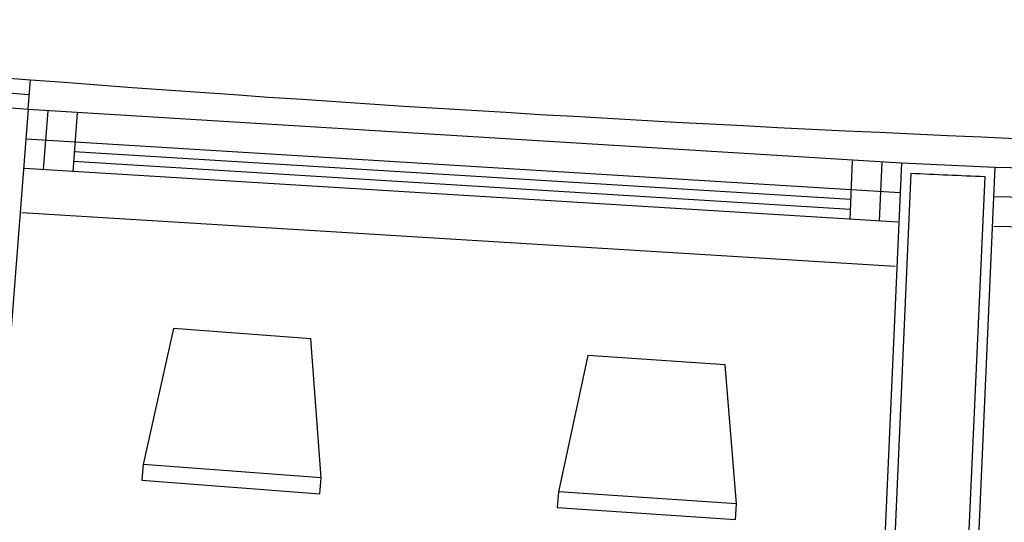
# Model space of a CAD drawing. Extents: x 703.6 to 734.4, y 745.1 to 792.6.
# Drawn here: x 717.9 to 719.9, y 748.8 to 749.8 of the extents above; entities that cross this region are included whole.
import ezdxf

# ---------------------------------------------------------------- set-up
doc = ezdxf.new("R2010")
doc.units = 0
doc.header["$MEASUREMENT"] = 0
for name, color, linetype in [('ARQUITECTURA', 8, 'CONTINUOUS'), ('CARPINTERIA', 8, 'CONTINUOUS'), ('ESTRUTURA', 8, 'CONTINUOUS'), ('MOBILIA', 8, 'CONTINUOUS'), ('REBOCO', 8, 'CONTINUOUS')]:
    doc.layers.add(name, color=color, linetype=linetype)

msp = doc.modelspace()

# ---------------------------------------------------------------- linework, layer by layer
at = {"layer": 'ARQUITECTURA', "linetype": 'Continuous'}
msp.add_arc((722.3636, 807.0901), 57.547, 265.594765, 274.405235, dxfattribs=at)
at = {"layer": 'CARPINTERIA', "linetype": 'Continuous'}
for p, q in [((717.9388, 749.6532), (717.9434, 749.713)), ((717.9388, 749.6532), (719.7133, 749.544)), ((717.9787, 749.6502), (717.9695, 749.5305)), ((718.0385, 749.6456), (718.0293, 749.526)), ((717.9351, 749.5933), (719.7096, 749.4841)), ((718.0325, 749.5673), (719.6099, 749.4702)), ((717.9314, 749.5335), (719.7059, 749.4243)), ((718.031, 749.5474), (719.609, 749.4503)), ((719.6134, 749.5485), (719.608, 749.4288)), ((719.6733, 749.5458), (719.668, 749.426)), ((719.9032, 749.5356), (722.3636, 749.483)), ((719.9019, 749.4756), (722.3636, 749.423)), ((717.9259, 749.4436), (719.7004, 749.3344)), ((719.9007, 749.4156), (722.3636, 749.363))]:
    msp.add_line(p, q, dxfattribs=at)
for radius, start in [(57.5424, 264.225325), (57.5724, 264.225129)]:
    msp.add_arc((722.3636, 807.0854), radius, start, 265.594411, dxfattribs=at)
at = {"layer": 'ESTRUTURA'}
for p, q in [((719.7323, 749.5231), (719.6421, 747.4904)), ((719.8824, 749.5165), (719.7912, 747.4836))]:
    msp.add_line(p, q, dxfattribs=at)
msp.add_arc((722.3636, 807.0854), 57.6224, 267.38273, 267.532031, dxfattribs=at)
at = {"layer": 'MOBILIA'}
for p, q in [((718.2343, 749.2077), (718.1722, 748.9315)), ((718.5132, 749.1866), (718.2343, 749.2077)), ((718.5342, 748.9041), (718.5132, 749.1866)), ((719.0761, 749.1528), (719.0161, 748.8761)), ((719.3551, 749.1338), (719.0761, 749.1528)), ((719.3783, 748.8515), (719.3551, 749.1338)), ((718.1722, 748.9315), (718.1698, 748.8995)), ((718.5342, 748.9041), (718.1722, 748.9315)), ((718.1698, 748.8995), (718.5317, 748.872)), ((718.5317, 748.872), (718.5342, 748.9041)), ((719.0161, 748.8761), (719.014, 748.844)), ((719.3783, 748.8515), (719.0161, 748.8761)), ((719.3761, 748.8194), (719.3783, 748.8515)), ((719.014, 748.844), (719.3761, 748.8194))]:
    msp.add_line(p, q, dxfattribs=at)
at = {"layer": 'REBOCO', "linetype": 'Continuous'}
for p, q in [((717.9388, 749.6532), (717.8897, 749.0151)), ((719.7133, 749.544), (719.6212, 747.4714)), ((719.7133, 749.544), (719.9032, 749.5356)), ((719.9032, 749.5356), (719.8103, 747.4627))]:
    msp.add_line(p, q, dxfattribs=at)
msp.add_arc((722.3636, 807.0854), 57.6024, 264.224933, 265.594411, dxfattribs=at)

doc.saveas('drawing.dxf')
